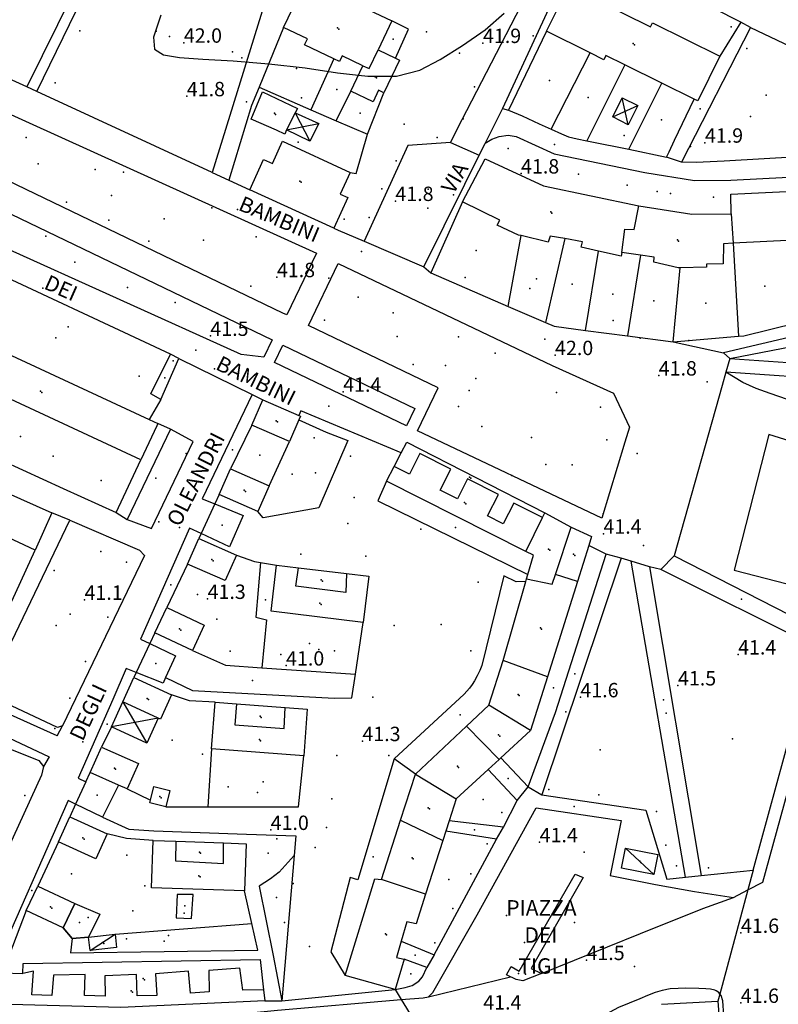
# Model space of a CAD drawing. Extents: x 1677760 to 1679365, y 4849137 to 4850185.
# Drawn here: x 1678668 to 1678826, y 4849323 to 4849528 of the extents above; entities that cross this region are included whole.
import ezdxf

# ---------------------------------------------------------------- set-up
doc = ezdxf.new("R2010")
doc.units = 0
doc.header["$LTSCALE"] = 2
doc.header["$MEASUREMENT"] = 0
for name, color, linetype in [('010101_0101_01_01_aC', 7, 'Continuous'), ('010101_0101_01_01_aCN', 7, 'Continuous'), ('010101_0101_01_01_aL', 7, 'Continuous'), ('010101_0301_01_01CN', 7, 'Continuous'), ('010101_04_01_01CN', 7, 'Continuous'), ('010101_aLN', 7, 'Continuous'), ('010102_01_01_01_01C', 7, 'Continuous'), ('010102_01_07_01_01CN', 7, 'Continuous'), ('010102_02_01_01_01C', 7, 'Continuous'), ('010102_aLN', 7, 'Continuous'), ('020102_01_01_03C', 7, 'Continuous'), ('020102_01_01_03L', 7, 'Continuous'), ('020106_01_02_01C', 7, 'Continuous'), ('020106_01_02_01CN', 7, 'Continuous'), ('020106_01_02_01L', 7, 'Continuous'), ('020202_04C', 7, 'Continuous'), ('020202_04L', 7, 'Continuous'), ('020205_01_aCN', 7, 'Continuous'), ('020206_03C', 7, 'Continuous'), ('020206_03CN', 7, 'Continuous'), ('020209_17_aL', 7, 'Continuous'), ('020209_19_aL', 7, 'Continuous'), ('020209_19_aLN', 7, 'Continuous'), ('020209_21_aL', 7, 'Continuous'), ('020209_31_aL', 7, 'Continuous'), ('020209_31_aLN', 7, 'Continuous'), ('050101_eL', 7, 'Continuous'), ('050102_01S', 7, 'Continuous'), ('050102_01SN', 7, 'Continuous'), ('050102_0301_aS', 7, 'Continuous'), ('050102_0301_aSN', 7, 'Continuous'), ('050102_0302S', 7, 'Continuous'), ('050102_0302SN', 7, 'Continuous'), ('050103_506L', 7, 'Continuous'), ('060401_01CN', 7, 'Continuous'), ('060401_04C', 7, 'Continuous'), ('060401_04CN', 7, 'Continuous'), ('060403_02_S10S', 7, 'Continuous'), ('060403_02_S10SN', 7, 'Continuous'), ('080201_1004', 7, 'Continuous'), ('080201_1014', 7, 'Continuous'), ('080203_020202_914L', 7, 'Continuous'), ('999000LN', 7, 'Continuous')]:
    doc.layers.add(name, color=color, linetype=linetype)
doc.styles.add('Style00', font='Standard', dxfattribs={"height": 0.2})

msp = doc.modelspace()

# ---------------------------------------------------------------- linework, layer by layer
at = {"layer": '010101_0101_01_01_aC', "linetype": 'Continuous'}
msp.add_point((1678682.90104, 4849384.96366), dxfattribs=at)
at = {"layer": '010101_0101_01_01_aCN', "linetype": 'Continuous'}
msp.add_point((1678717.40158, 4849488.03375), dxfattribs=at)
at = {"layer": '010101_0101_01_01_aL', "linetype": 'Continuous', "flags": 128}
for points in [[(1678820.20423, 4849526.65272), (1678818.16416, 4849527.75276)], [(1678671.50911, 4849513.29262), (1678669.41904, 4849514.26265)], [(1678708.0603, 4849496.40202), (1678711.54041, 4849494.79197)], [(1678733.38112, 4849484.77161), (1678734.29115, 4849484.3816), (1678739.70132, 4849482.08152)], [(1678752.18173, 4849476.75133), (1678753.62177, 4849475.50129)], [(1678804.06344, 4849461.06074), (1678814.55379, 4849458.82065)], [(1678701.13892, 4849457.64885), (1678699.36886, 4849458.52388)], [(1678815.88383, 4849457.64061), (1678815.07879, 4849454.80052)], [(1678716.35241, 4849450.13059), (1678718.62049, 4849449.01055)], [(1678709.52011, 4849429.28996), (1678708.60007, 4849427.30991)], [(1678705.74195, 4849421.15072), (1678705.23993, 4849420.06969)], [(1678793.2499, 4849415.97038), (1678790.1228, 4849416.84941)], [(1678804.30428, 4849416.49237), (1678801.54318, 4849413.63929)], [(1678799.1531, 4849414.18631), (1678795.34997, 4849415.38036)], [(1678696.12955, 4849400.43911), (1678695.0755, 4849398.20004)], [(1678692.22438, 4849392.14086), (1678691.72936, 4849391.08883)], [(1678771.59199, 4849365.48788), (1678773.92207, 4849368.31796)], [(1678773.92207, 4849368.31796), (1678776.74216, 4849366.6579)], [(1678679.60486, 4849364.74105), (1678678.36881, 4849362.08797)], [(1678767.28181, 4849357.42764), (1678768.73187, 4849359.90771)], [(1678820.7936, 4849350.94732), (1678819.68055, 4849346.8392)], [(1678806.66312, 4849349.49731), (1678809.91323, 4849349.82731)], [(1678819.68155, 4849346.8392), (1678813.82527, 4849325.13055)], [(1678669.31843, 4849342.54739), (1678664.36822, 4849329.54701)], [(1678746.16098, 4849326.06672), (1678747.44202, 4849323.97866)], [(1678747.44202, 4849323.97866), (1678756.57327, 4849309.08318)], [(1678813.82527, 4849325.13055), (1678813.42325, 4849323.6265)]]:
    msp.add_lwpolyline(points, dxfattribs=at)
at = {"layer": '010101_0301_01_01CN', "linetype": 'Continuous'}
for p in [(1678753.03281, 4849492.89582), (1678783.5613, 4849340.06907)]:
    msp.add_point(p, dxfattribs=at)
at = {"layer": '010101_04_01_01CN', "linetype": 'Continuous'}
for p in [(1678710.1211, 4849422.88777), (1678696.32253, 4849394.05691), (1678684.06202, 4849366.6211)]:
    msp.add_point(p, dxfattribs=at)
at = {"layer": '010101_aLN', "linetype": 'Continuous', "flags": 128}
for points in [[(1678738.9016, 4849567.18413), (1678780.51295, 4849546.93342), (1678759.02706, 4849505.34219), (1678757.68001, 4849502.62911), (1678748.85071, 4849502.04611), (1678739.70132, 4849482.08152)], [(1678671.50911, 4849513.29262), (1678690.5999, 4849552.51378)], [(1678818.16416, 4849527.75276), (1678784.73308, 4849544.73335), (1678768.5724, 4849509.71231)], [(1678820.20423, 4849526.65272), (1678844.91802, 4849514.88931), (1678844.38098, 4849508.68412), (1678841.8019, 4849508.88513), (1678840.62884, 4849505.60503), (1678832.26556, 4849505.22804), (1678831.44551, 4849500.7639), (1678830.19447, 4849499.64487), (1678814.72494, 4849498.75487), (1678808.87074, 4849498.45588), (1678805.84363, 4849498.56189), (1678802.71353, 4849499.62193)], [(1678708.0603, 4849496.40202), (1678671.50911, 4849513.29262)], [(1678764.92225, 4849502.51209), (1678766.3123, 4849503.33212), (1678767.86236, 4849503.90213), (1678769.70242, 4849504.14213), (1678771.36248, 4849503.93212), (1678779.28274, 4849500.28199), (1678798.22337, 4849496.36183), (1678808.52371, 4849494.71176), (1678816.13397, 4849494.78175), (1678844.17493, 4849496.22173), (1678847.77508, 4849503.95196)], [(1678752.18173, 4849476.75133), (1678764.92225, 4849502.51209)], [(1678739.70132, 4849482.08152), (1678752.18173, 4849476.75133)], [(1678701.13892, 4849457.64885), (1678716.35241, 4849450.13059)], [(1678815.07879, 4849454.80052), (1678814.27475, 4849451.96444), (1678804.30428, 4849416.49237)], [(1678708.60007, 4849427.30891), (1678714.50026, 4849424.87982), (1678711.66014, 4849418.36963), (1678705.74195, 4849421.15072)], [(1678695.0755, 4849398.20004), (1678700.41968, 4849395.62895), (1678698.35959, 4849391.10882)], [(1678698.35959, 4849391.10882), (1678697.81957, 4849389.91878), (1678692.22438, 4849392.14086)], [(1678698.35959, 4849391.10882), (1678703.97977, 4849388.43873), (1678733.44077, 4849386.78861), (1678737.16089, 4849386.86861), (1678737.90094, 4849391.82876)], [(1678688.51918, 4849368.70815), (1678685.17904, 4849362.01796)], [(1678685.17904, 4849362.01796), (1678690.67922, 4849359.53787), (1678695.91939, 4849359.15785), (1678715.23005, 4849358.47778), (1678725.47039, 4849358.10775), (1678722.55017, 4849323.7167)], [(1678722.55017, 4849323.7167), (1678746.16098, 4849326.06672)]]:
    msp.add_lwpolyline(points, dxfattribs=at)
at = {"layer": '010102_01_01_01_01C', "linetype": 'Continuous'}
msp.add_point((1678762.73166, 4849359.37171), dxfattribs=at)
at = {"layer": '010102_01_07_01_01CN', "linetype": 'Continuous'}
for p in [(1678809.70981, 4849509.66622), (1678818.32773, 4849407.42106), (1678783.62249, 4849391.87566), (1678802.65811, 4849383.70837), (1678719.73119, 4849354.51565)]:
    msp.add_point(p, dxfattribs=at)
at = {"layer": '010102_02_01_01_01C', "linetype": 'Continuous'}
for p in [(1678698.20481, 4849453.57173), (1678712.31023, 4849438.59824), (1678699.4307, 4849410.41941), (1678686.17714, 4849381.40355), (1678783.47738, 4849364.20681), (1678670.49149, 4849346.70052)]:
    msp.add_point(p, dxfattribs=at)
at = {"layer": '010102_aLN', "linetype": 'Continuous', "flags": 128}
for points in [[(1678699.35081, 4849442.8584), (1678696.71972, 4849444.04044)], [(1678678.37803, 4849423.89387), (1678674.66891, 4849425.42992)], [(1678688.02936, 4849425.5199), (1678690.35444, 4849424.07885)], [(1678675.72878, 4849378.93849), (1678676.85382, 4849381.02456)], [(1678674.11871, 4849374.57836), (1678672.91366, 4849372.58431)], [(1678725.12537, 4849354.04763), (1678722.00125, 4849350.55153), (1678720.19418, 4849349.15149), (1678717.8301, 4849347.61044), (1678720.73714, 4849333.193), (1678722.55017, 4849323.7167)]]:
    msp.add_lwpolyline(points, dxfattribs=at)
at = {"layer": '020102_01_01_03C', "linetype": 'Continuous'}
for p in [(1678734.19629, 4849526.55389), (1678795.77838, 4849523.27467), (1678742.01652, 4849516.36457), (1678721.01078, 4849508.72838), (1678726.34591, 4849494.60993), (1678778.59267, 4849488.19763), (1678804.98855, 4849482.36439), (1678672.30392, 4849450.7947), (1678721.39556, 4849444.66041), (1678761.67189, 4849432.89796), (1678714.72029, 4849430.17298), (1678760.64684, 4849427.5818), (1678778.1324, 4849417.89447), (1678783.33757, 4849416.81743), (1678708.00001, 4849415.69555), (1678730.75576, 4849411.47737), (1678730.49074, 4849406.62323), (1678776.42728, 4849401.46697), (1678701.26972, 4849401.23312), (1678771.78707, 4849387.59755), (1678694.51944, 4849386.77169), (1678718.04523, 4849383.04953), (1678767.7119, 4849379.1693), (1678717.89521, 4849378.17338), (1678687.68416, 4849372.23926), (1678759.13159, 4849372.62612), (1678697.14446, 4849366.28406), (1678753.08635, 4849363.96687), (1678681.10388, 4849357.70483), (1678705.4047, 4849354.72769), (1678749.7112, 4849353.54256), (1678705.29468, 4849349.79754), (1678674.3636, 4849343.29241), (1678744.14095, 4849337.69708), (1678693.69421, 4849328.34191), (1678691.19911, 4849325.77683)]:
    msp.add_point(p, dxfattribs=at)
at = {"layer": '020102_01_01_03L', "linetype": 'Continuous', "flags": 128}
for points in [[(1678722.91091, 4849526.65292), (1678727.61111, 4849536.50321), (1678745.48168, 4849527.99291)], [(1678777.70277, 4849525.82278), (1678782.35297, 4849535.20306), (1678799.36352, 4849526.79277), (1678799.76353, 4849527.59279), (1678813.85399, 4849520.62255), (1678809.2538, 4849511.32227), (1678808.48077, 4849511.70028)], [(1678733.41024, 4849520.1117), (1678727.30105, 4849523.0228), (1678727.90107, 4849524.28284), (1678722.91091, 4849526.65292)], [(1678745.48168, 4849527.99291), (1678742.62156, 4849521.97274)], [(1678786.81307, 4849521.32262), (1678777.70277, 4849525.82278)], [(1678739.45144, 4849518.66264), (1678735.14131, 4849520.71271), (1678734.59128, 4849519.55268), (1678733.41024, 4849520.1117)], [(1678739.45144, 4849518.66264), (1678740.75149, 4849518.04262), (1678742.62156, 4849521.97274)], [(1678742.62156, 4849521.97274), (1678746.24868, 4849520.24868)], [(1678794.0233, 4849518.85253), (1678790.09318, 4849520.7926), (1678789.66316, 4849519.91257), (1678786.81307, 4849521.32262)], [(1678736.92134, 4849513.35248), (1678739.45144, 4849518.66264)], [(1678746.24868, 4849520.24868), (1678747.11171, 4849519.84266), (1678743.85157, 4849513.00246)], [(1678801.74155, 4849515.0324), (1678794.0233, 4849518.85253)], [(1678808.47977, 4849511.70028), (1678801.74155, 4849515.0324)], [(1678723.57086, 4849505.26226), (1678723.17084, 4849504.38224), (1678721.45078, 4849505.24227), (1678716.20061, 4849507.50235), (1678718.57071, 4849513.20252), (1678725.82095, 4849509.70239), (1678725.35093, 4849508.83237)], [(1678743.85157, 4849513.00246), (1678742.73154, 4849513.53248), (1678741.59149, 4849511.13241), (1678736.92134, 4849513.35248)], [(1678725.35093, 4849508.83237), (1678723.57086, 4849505.26226)], [(1678715.87055, 4849492.7919), (1678718.77067, 4849499.11209), (1678720.60073, 4849498.28206), (1678722.71082, 4849502.89219), (1678736.82128, 4849496.42196)], [(1678816.20395, 4849487.78153), (1678816.09396, 4849491.85166), (1678846.465, 4849493.33164), (1678849.37513, 4849503.50195)], [(1678760.22205, 4849490.25173), (1678764.92224, 4849499.21199), (1678777.07264, 4849493.59179), (1678796.9633, 4849489.47163)], [(1678736.82128, 4849496.42196), (1678734.74119, 4849491.89183), (1678736.30124, 4849491.1718), (1678733.38112, 4849484.77161)], [(1678733.38112, 4849484.77161), (1678715.87055, 4849492.7919)], [(1678772.42044, 4849483.23249), (1678771.88242, 4849483.36149), (1678767.41228, 4849485.41156), (1678767.9923, 4849486.46159), (1678760.22205, 4849490.25173)], [(1678793.38314, 4849479.71133), (1678794.01318, 4849484.58148), (1678795.98325, 4849484.52148), (1678796.9633, 4849489.47163)], [(1678796.9633, 4849489.47163), (1678808.00367, 4849487.70155), (1678816.20395, 4849487.78153)], [(1678816.20395, 4849487.78153), (1678816.59394, 4849481.65134)], [(1678781.52075, 4849482.60345), (1678778.46265, 4849483.14147), (1678778.08263, 4849481.90143), (1678772.42044, 4849483.23249)], [(1678788.53098, 4849480.00235), (1678784.91286, 4849480.82139), (1678785.19287, 4849481.96142), (1678781.52075, 4849482.60345)], [(1678816.59394, 4849481.65134), (1678814.61387, 4849481.55135), (1678814.52385, 4849477.38122), (1678811.02373, 4849477.31122), (1678811.03373, 4849476.6512), (1678805.57954, 4849476.52121)], [(1678816.61994, 4849481.65134), (1678816.59394, 4849481.65134)], [(1678829.22937, 4849482.29634), (1678816.61994, 4849481.65134)], [(1678793.38314, 4849479.71133), (1678793.28313, 4849478.93131), (1678788.53098, 4849480.00235)], [(1678797.26027, 4849479.14231), (1678793.38314, 4849479.71133)], [(1678805.57954, 4849476.52121), (1678805.13353, 4849476.51121), (1678800.04336, 4849477.68126), (1678800.15337, 4849478.72129), (1678797.26027, 4849479.14231)], [(1678651.39826, 4849465.10118), (1678694.90966, 4849444.88047)], [(1678693.20958, 4849436.48022), (1678647.88811, 4849457.56096)], [(1678716.32039, 4849443.72039), (1678718.62049, 4849449.01055)], [(1678718.62049, 4849449.01055), (1678726.10073, 4849445.76043)], [(1678694.90966, 4849444.88047), (1678696.71972, 4849444.04044), (1678696.50971, 4849443.59043)], [(1678726.12673, 4849444.81141), (1678724.17064, 4849440.31027)], [(1678726.10073, 4849445.76043), (1678726.47074, 4849445.60043), (1678726.12673, 4849444.81141)], [(1678696.50971, 4849443.59043), (1678693.20958, 4849436.48022)], [(1678724.17064, 4849440.31027), (1678716.32039, 4849443.72039)], [(1678640.71781, 4849440.57046), (1678674.66891, 4849425.42992)], [(1678747.42143, 4849437.93015), (1678748.59147, 4849440.20022), (1678777.3724, 4849425.4297)], [(1678745.97137, 4849435.11007), (1678747.42143, 4849437.93015)], [(1678776.89238, 4849424.44967), (1678770.88219, 4849427.48978), (1678768.7021, 4849423.16965), (1678765.43199, 4849424.82971), (1678767.67208, 4849429.27984), (1678761.25188, 4849432.51995), (1678759.15179, 4849428.34983), (1678755.55167, 4849430.16989), (1678757.76176, 4849434.54002), (1678751.30156, 4849437.80014), (1678749.13147, 4849433.51001), (1678745.97137, 4849435.11007)], [(1678709.52011, 4849429.28996), (1678711.8502, 4849434.61012)], [(1678711.8502, 4849434.61012), (1678719.92047, 4849431.05)], [(1678744.4013, 4849432.04998), (1678745.97137, 4849435.11007)], [(1678671.14876, 4849417.68969), (1678640.31776, 4849432.1302)], [(1678719.92047, 4849431.05), (1678717.59037, 4849425.73984)], [(1678773.39223, 4849417.40946), (1678744.4013, 4849432.04998)], [(1678717.59037, 4849425.73984), (1678709.52011, 4849429.28996)], [(1678674.66891, 4849425.42992), (1678671.14876, 4849417.68969)], [(1678773.39223, 4849417.40946), (1678776.89238, 4849424.44967)], [(1678776.89238, 4849424.44967), (1678777.3724, 4849425.4297)], [(1678777.3724, 4849425.4297), (1678782.87258, 4849422.4496)], [(1678779.57243, 4849412.5993), (1678782.87258, 4849422.4496)], [(1678782.87258, 4849422.4496), (1678787.10271, 4849420.48953), (1678786.52269, 4849418.62947)], [(1678702.90983, 4849414.74953), (1678705.23993, 4849420.06969)], [(1678705.23993, 4849420.06969), (1678713.09018, 4849416.63957)], [(1678786.52269, 4849418.62947), (1678784.16258, 4849411.13925)], [(1678713.09018, 4849416.63957), (1678710.77008, 4849411.31941), (1678702.90983, 4849414.74953)], [(1678773.81323, 4849412.56932), (1678774.97229, 4849416.60944), (1678773.39223, 4849417.40946)], [(1678739.51103, 4849402.60908), (1678720.32039, 4849404.9192), (1678721.48046, 4849414.54949)], [(1678721.48046, 4849414.54949), (1678726.06061, 4849413.99946)], [(1678736.06095, 4849412.7994), (1678735.88093, 4849408.86928), (1678725.45058, 4849410.18935), (1678726.06061, 4849413.99946)], [(1678726.06061, 4849413.99946), (1678736.06095, 4849412.7994)], [(1678736.06095, 4849412.7994), (1678740.6611, 4849412.24938), (1678739.51103, 4849402.60908)], [(1678773.40221, 4849411.11927), (1678773.57222, 4849411.71929)], [(1678773.57222, 4849411.71929), (1678778.9124, 4849410.60924), (1678779.57243, 4849412.5993)], [(1678773.57222, 4849411.71929), (1678773.81323, 4849412.56932)], [(1678784.16258, 4849411.13925), (1678779.57243, 4849412.5993)], [(1678768.69199, 4849394.66878), (1678773.40221, 4849411.11927)], [(1678784.16258, 4849411.13925), (1678777.91229, 4849391.25865)], [(1678696.12955, 4849400.43911), (1678698.59965, 4849405.69927)], [(1678698.59965, 4849405.69927), (1678706.4099, 4849402.02914), (1678703.9298, 4849396.76898)], [(1678703.9298, 4849396.76898), (1678696.12955, 4849400.43911)], [(1678765.66186, 4849385.3785), (1678768.69199, 4849394.66878)], [(1678777.91229, 4849391.25865), (1678768.69199, 4849394.66878)], [(1678777.91229, 4849391.25865), (1678774.40213, 4849380.08832)], [(1678689.43927, 4849386.01868), (1678691.72936, 4849391.08883)], [(1678691.72936, 4849391.08883), (1678699.59962, 4849387.52871)], [(1678699.59962, 4849387.52871), (1678697.29952, 4849382.45856), (1678696.80951, 4849382.67856)], [(1678696.80951, 4849382.67856), (1678689.43927, 4849386.01868)], [(1678727.13051, 4849374.79826), (1678707.92986, 4849376.23834), (1678708.65992, 4849385.95864)], [(1678708.65992, 4849385.95864), (1678713.11007, 4849385.62862)], [(1678713.11007, 4849385.62862), (1678712.80005, 4849381.22849), (1678723.05039, 4849380.47844), (1678723.29041, 4849384.85857)], [(1678713.11007, 4849385.62862), (1678723.29041, 4849384.85857)], [(1678761.02168, 4849381.00838), (1678765.66186, 4849385.3785)], [(1678774.40213, 4849380.08832), (1678765.66186, 4849385.3785)], [(1678723.29041, 4849384.85857), (1678727.86057, 4849384.51855), (1678727.13051, 4849374.79826)], [(1678750.41129, 4849370.98809), (1678761.02168, 4849381.00838)], [(1678761.02168, 4849381.00838), (1678767.85189, 4849374.05815)], [(1678774.40213, 4849380.08832), (1678768.1819, 4849374.35816)], [(1678682.65899, 4849371.29825), (1678684.99908, 4849376.5884)], [(1678684.99908, 4849376.5884), (1678692.70933, 4849373.17828), (1678690.36924, 4849367.88812)], [(1678767.85189, 4849374.05815), (1678765.5618, 4849371.95809)], [(1678768.1819, 4849374.35816), (1678767.85189, 4849374.05815)], [(1678688.51918, 4849368.70815), (1678682.65899, 4849371.29825)], [(1678747.29115, 4849361.3578), (1678750.41129, 4849370.98809)], [(1678750.41129, 4849370.98809), (1678758.88155, 4849365.79791)], [(1678765.5618, 4849371.95809), (1678758.88155, 4849365.79791)], [(1678690.36924, 4849367.88812), (1678688.51918, 4849368.70815)], [(1678695.19939, 4849365.57804), (1678695.89943, 4849368.37813), (1678699.22954, 4849367.5481), (1678698.3995, 4849364.18799)], [(1678698.3995, 4849364.18799), (1678695.05938, 4849365.01803), (1678695.19939, 4849365.57804)], [(1678758.88155, 4849365.79791), (1678757.41549, 4849361.22178)], [(1678676.00871, 4849356.84782), (1678678.36881, 4849362.08797)], [(1678678.36881, 4849362.08797), (1678686.19906, 4849358.56785)], [(1678743.31097, 4849349.03743), (1678747.29115, 4849361.3578)], [(1678747.29115, 4849361.3578), (1678756.11143, 4849357.13765)], [(1678757.41549, 4849361.22178), (1678756.73146, 4849359.07771)], [(1678686.19906, 4849358.56785), (1678683.83896, 4849353.31769), (1678676.00871, 4849356.84782)], [(1678756.73146, 4849359.07771), (1678756.11143, 4849357.13765)], [(1678714.80999, 4849346.61742), (1678695.42933, 4849347.30748), (1678695.77938, 4849357.16778)], [(1678695.77938, 4849357.16778), (1678700.45954, 4849356.99777)], [(1678700.45954, 4849356.99777), (1678700.39952, 4849352.90764), (1678710.38986, 4849352.35761), (1678710.40988, 4849356.64774)], [(1678700.45954, 4849356.99777), (1678710.40988, 4849356.64774)], [(1678710.40988, 4849356.64774), (1678715.16004, 4849356.47772), (1678714.80999, 4849346.61742)], [(1678756.11143, 4849357.13765), (1678752.53127, 4849345.93732)], [(1678735.75064, 4849328.99684), (1678741.97092, 4849349.14744), (1678743.31097, 4849349.03743)], [(1678752.53127, 4849345.93732), (1678743.31097, 4849349.03743)], [(1678669.31843, 4849342.54739), (1678671.72853, 4849347.65755)], [(1678671.72853, 4849347.65755), (1678679.40878, 4849344.03742), (1678676.99868, 4849338.92727)], [(1678752.53127, 4849345.93732), (1678750.55118, 4849339.75713), (1678748.64111, 4849340.15715), (1678747.46106, 4849336.18703)], [(1678676.99868, 4849338.92727), (1678669.31843, 4849342.54739)], [(1678747.46106, 4849336.18703), (1678746.44101, 4849332.74693), (1678748.08107, 4849332.37691)], [(1678668.63836, 4849329.41699), (1678668.66837, 4849331.52706), (1678718.03005, 4849332.30697), (1678718.75005, 4849326.04678)], [(1678748.08107, 4849332.37691), (1678746.16098, 4849326.06672)], [(1678664.36822, 4849329.54701), (1678668.63836, 4849329.41699)], [(1678718.75005, 4849326.04678), (1678714.4399, 4849325.96679), (1678713.8199, 4849330.49693), (1678707.35968, 4849330.07693), (1678707.43966, 4849325.57679), (1678703.50953, 4849325.33679), (1678703.08953, 4849329.93693), (1678696.2593, 4849329.31693), (1678696.50929, 4849324.81679), (1678692.43915, 4849324.7368), (1678692.29916, 4849329.17693), (1678685.65894, 4849328.95694), (1678685.73892, 4849324.71681), (1678681.46878, 4849324.80682), (1678681.5588, 4849329.18696), (1678674.98858, 4849329.09697), (1678674.65855, 4849324.85684), (1678670.48841, 4849324.94685), (1678670.79844, 4849329.897), (1678668.63836, 4849329.41699)], [(1678746.16098, 4849326.06672), (1678735.75064, 4849328.99684)], [(1678718.75005, 4849326.04678), (1678719.02005, 4849323.74671)], [(1678719.02005, 4849323.74671), (1678688.98903, 4849322.30673), (1678663.37816, 4849322.99681)], [(1678801.63285, 4849322.99651), (1678813.42325, 4849323.6265)], [(1678813.42325, 4849323.6265), (1678814.06324, 4849314.48622)]]:
    msp.add_lwpolyline(points, dxfattribs=at)
at = {"layer": '020106_01_02_01C', "linetype": 'Continuous'}
for p in [(1678797.12281, 4849352.81743), (1678685.22395, 4849335.90916)]:
    msp.add_point(p, dxfattribs=at)
at = {"layer": '020106_01_02_01CN', "linetype": 'Continuous', "flags": 128}
for points in [[(1678679.40878, 4849344.03742), (1678684.64395, 4849341.75534), (1678682.29885, 4849336.96719), (1678678.87873, 4849336.70719), (1678676.99868, 4849338.92727), (1678679.40878, 4849344.03742)], [(1678700.78851, 4849345.89643), (1678700.52648, 4849341.01628), (1678703.73259, 4849340.88827), (1678704.06362, 4849345.90742), (1678700.78851, 4849345.89643)]]:
    msp.add_lwpolyline(points, dxfattribs=at)
at = {"layer": '020106_01_02_01L', "linetype": 'Continuous', "flags": 128}
for points in [[(1678800.0929, 4849350.06734), (1678793.33267, 4849351.4074), (1678794.15272, 4849355.56752), (1678800.91294, 4849354.22747), (1678800.0929, 4849350.06734)], [(1678687.83904, 4849337.5872), (1678688.14904, 4849334.85712), (1678682.60885, 4849334.22711), (1678682.29885, 4849336.96719)], [(1678682.29885, 4849336.96719), (1678687.83904, 4849337.5872)]]:
    msp.add_lwpolyline(points, dxfattribs=at)
at = {"layer": '020202_04C', "linetype": 'Continuous'}
for p in [(1678794.11327, 4849509.17124), (1678726.92097, 4849505.87628), (1678691.94434, 4849381.74355)]:
    msp.add_point(p, dxfattribs=at)
at = {"layer": '020202_04L', "linetype": 'Continuous', "flags": 128}
for points in [[(1678794.75328, 4849506.36215), (1678791.49318, 4849507.9722), (1678793.47326, 4849511.98232), (1678796.73337, 4849510.36227), (1678794.75328, 4849506.36215)], [(1678725.35093, 4849508.83237), (1678730.27109, 4849506.61229), (1678728.37101, 4849502.92218), (1678723.57086, 4849505.26226)], [(1678687.07917, 4849380.80853), (1678689.43927, 4849386.01868)], [(1678696.80951, 4849382.67856), (1678694.44941, 4849377.46841), (1678687.07917, 4849380.80853)]]:
    msp.add_lwpolyline(points, dxfattribs=at)
at = {"layer": '020205_01_aCN', "linetype": 'Continuous', "flags": 128}
msp.add_lwpolyline([(1678785.3694, 4849349.42135), (1678774.49196, 4849330.4268), (1678776.65603, 4849329.38876), (1678772.75889, 4849327.91172), (1678771.36384, 4849328.18573), (1678769.33878, 4849329.15377), (1678770.37882, 4849330.89982), (1678771.98487, 4849329.92979), (1678783.69434, 4849350.11238), (1678785.3694, 4849349.42135)], dxfattribs=at)
at = {"layer": '020205_01_aCN', "linetype": 'Continuous'}
msp.add_point((1678773.31191, 4849329.30776), dxfattribs=at)
at = {"layer": '020206_03C', "linetype": 'Continuous'}
for p in [(1678745.77168, 4849524.1628), (1678725.62097, 4849518.07765), (1678778.30776, 4849515.56447), (1678734.02624, 4849513.6675), (1678786.36702, 4849512.02434), (1678738.86039, 4849508.72934), (1678801.66552, 4849507.35916), (1678793.91025, 4849504.10308), (1678725.97593, 4849502.74218), (1678800.77844, 4849492.40671), (1678763.02111, 4849480.15041), (1678775.63452, 4849474.2032), (1678783.02076, 4849473.09715), (1678823.21013, 4849472.70406), (1678791.56005, 4849471.01907), (1678800.08033, 4849469.63101), (1678810.9097, 4849469.15297), (1678675.47906, 4849461.89404), (1678668.12974, 4849441.38342), (1678718.01042, 4849437.4392), (1678724.69064, 4849433.49606), (1678758.75675, 4849422.38265), (1678708.99999, 4849403.29317), (1678728.31563, 4849398.21897), (1678759.69165, 4849383.31745), (1678706.06479, 4849375.13931), (1678769.74194, 4849370.09502), (1678741.59092, 4849353.74058), (1678694.03429, 4849347.6815), (1678698.04438, 4849336.19014), (1678750.35615, 4849333.25693)]:
    msp.add_point(p, dxfattribs=at)
at = {"layer": '020206_03CN', "linetype": 'Continuous'}
msp.add_point((1678735.5562, 4849486.69167), dxfattribs=at)
at = {"layer": '020209_17_aL', "linetype": 'Continuous', "flags": 128}
for points in [[(1678778.71073, 4849505.42215), (1678786.81307, 4849521.32262)], [(1678733.41024, 4849520.1117), (1678728.60104, 4849509.49138)], [(1678794.0233, 4849518.85253), (1678786.07998, 4849503.02906)], [(1678794.85127, 4849501.23299), (1678801.74155, 4849515.0324)], [(1678717.83069, 4849514.18255), (1678728.60104, 4849509.49138)], [(1678733.86921, 4849507.1973), (1678736.92134, 4849513.35248)], [(1678728.60104, 4849509.49138), (1678733.86921, 4849507.1973)], [(1678772.61254, 4849508.17225), (1678776.19265, 4849506.56219)], [(1678733.86921, 4849507.1973), (1678740.41143, 4849504.3522)], [(1678736.82128, 4849496.42196), (1678738.06132, 4849496.20196), (1678740.41143, 4849504.3522)], [(1678780.8428, 4849504.46212), (1678782.31285, 4849503.8021), (1678784.06291, 4849503.44208)], [(1678788.87307, 4849502.46204), (1678792.7732, 4849501.66201)], [(1678803.23355, 4849500.70196), (1678804.3836, 4849503.11203)], [(1678769.7493, 4849468.48904), (1678772.42044, 4849483.23249)], [(1678781.52075, 4849482.60345), (1678777.51055, 4849465.11492)], [(1678816.61994, 4849481.65134), (1678817.71991, 4849462.25275)], [(1678785.85983, 4849463.47585), (1678788.53098, 4849480.00235)], [(1678797.26027, 4849479.14331), (1678794.58012, 4849462.3188)], [(1678804.10044, 4849461.06374), (1678805.57954, 4849476.52121)], [(1678697.36976, 4849449.0506), (1678694.90966, 4849444.88047)], [(1678747.42143, 4849437.93015), (1678726.52075, 4849446.74046), (1678726.10073, 4849445.76043)], [(1678643.0499, 4849446.09062), (1678677.04201, 4849430.54507)], [(1678726.12673, 4849444.81141), (1678731.79091, 4849442.29032), (1678736.32406, 4849440.55325), (1678730.2808, 4849426.48984), (1678718.7004, 4849424.4098), (1678717.59037, 4849425.73984)], [(1678688.02936, 4849425.5199), (1678693.20958, 4849436.48022)], [(1678677.04201, 4849430.54507), (1678688.02936, 4849425.5199)], [(1678713.09018, 4849416.63957), (1678716.88031, 4849415.26952), (1678718.15035, 4849415.07151)], [(1678718.15035, 4849415.07151), (1678717.12027, 4849403.67916), (1678719.40035, 4849403.10914), (1678718.37028, 4849393.15784)], [(1678718.15035, 4849415.07151), (1678721.48046, 4849414.54949)], [(1678750.41129, 4849370.98809), (1678745.98115, 4849374.1882)], [(1678687.83904, 4849337.5872), (1678716.34102, 4849339.81021)], [(1678676.99868, 4849338.92727), (1678678.87873, 4849336.70719)], [(1678678.87873, 4849336.70719), (1678678.50871, 4849333.6971)], [(1678678.87873, 4849336.70719), (1678682.29885, 4849336.96719)], [(1678754.27128, 4849333.30693), (1678752.79122, 4849330.66685)]]:
    msp.add_lwpolyline(points, dxfattribs=at)
at = {"layer": '020209_19_aL', "linetype": 'Continuous', "flags": 128}
for points in [[(1678669.41904, 4849514.26265), (1678652.42849, 4849521.96292)], [(1678815.88383, 4849457.64061), (1678840.04464, 4849455.92051)], [(1678839.33461, 4849453.11442), (1678815.07879, 4849454.80052)], [(1678790.1228, 4849416.84941), (1678786.52269, 4849418.62947)], [(1678773.92207, 4849368.31796), (1678779.57232, 4849383.85842), (1678790.1228, 4849416.84941)], [(1678820.7936, 4849350.94732), (1678833.52421, 4849397.68873)], [(1678768.1819, 4849374.35816), (1678773.92207, 4849368.31796)], [(1678771.59199, 4849365.48788), (1678765.5618, 4849371.95809)], [(1678776.74216, 4849366.6579), (1678794.15075, 4849364.09179), (1678798.43289, 4849363.45776), (1678802.78299, 4849349.09731), (1678806.66312, 4849349.49731)], [(1678768.73187, 4849359.90771), (1678771.59199, 4849365.48788)], [(1678754.27128, 4849333.30693), (1678767.28181, 4849357.42764)], [(1678809.91323, 4849349.82731), (1678820.7936, 4849350.94732)], [(1678747.46106, 4849336.18703), (1678754.27128, 4849333.30693)], [(1678752.79122, 4849330.66685), (1678748.08107, 4849332.37691)], [(1678746.16098, 4849326.06672), (1678748.26105, 4849326.51673), (1678749.7511, 4849326.92674), (1678751.13115, 4849327.78676), (1678751.84118, 4849328.74679), (1678752.79122, 4849330.66685)]]:
    msp.add_lwpolyline(points, dxfattribs=at)
at = {"layer": '020209_19_aLN', "linetype": 'Continuous', "flags": 128}
for points in [[(1678678.37803, 4849423.89387), (1678692.8975, 4849417.67164), (1678693.94653, 4849416.55961), (1678676.85382, 4849381.02456), (1678675.80979, 4849380.67255), (1678661.42832, 4849387.45379), (1678661.28532, 4849388.42882), (1678678.37803, 4849423.89387)], [(1678645.20661, 4849342.86746), (1678660.07823, 4849375.67643), (1678661.39728, 4849377.21447), (1678663.06934, 4849377.35947), (1678671.93363, 4849373.83535), (1678672.91366, 4849372.58431), (1678672.50164, 4849370.77125), (1678653.26984, 4849328.81701), (1678651.60877, 4849325.53491), (1678650.07871, 4849324.62389), (1678646.6646, 4849324.33389), (1678644.92154, 4849324.32789), (1678644.42953, 4849325.64993), (1678644.24357, 4849339.31035), (1678645.20661, 4849342.86746)], [(1678707.92986, 4849376.23834), (1678707.13279, 4849364.17197)]]:
    msp.add_lwpolyline(points, dxfattribs=at)
at = {"layer": '020209_21_aL', "linetype": 'Continuous', "flags": 128}
for points in [[(1678722.91091, 4849526.65292), (1678717.83069, 4849514.18255)], [(1678746.24968, 4849520.24868), (1678748.9218, 4849526.30286), (1678745.48168, 4849527.99291)], [(1678777.70277, 4849525.82278), (1678769.80245, 4849509.37229)], [(1678717.83069, 4849514.18255), (1678716.27063, 4849510.33243), (1678711.54041, 4849494.79197)], [(1678740.41143, 4849504.3522), (1678743.85157, 4849513.00246)], [(1678804.3836, 4849503.11203), (1678808.47977, 4849511.70028)], [(1678769.80245, 4849509.37229), (1678772.61254, 4849508.17225)], [(1678776.19265, 4849506.56219), (1678778.71073, 4849505.42215)], [(1678778.71073, 4849505.42215), (1678780.8428, 4849504.46212)], [(1678784.06291, 4849503.44208), (1678786.07998, 4849503.02906)], [(1678786.07998, 4849503.02906), (1678788.87307, 4849502.46204)], [(1678792.7732, 4849501.66201), (1678794.85127, 4849501.23299)], [(1678794.85127, 4849501.23299), (1678802.71353, 4849499.62193)], [(1678802.71353, 4849499.62193), (1678803.23355, 4849500.70196)], [(1678711.54041, 4849494.79197), (1678715.87055, 4849492.7919)], [(1678760.22205, 4849490.25173), (1678753.62177, 4849475.50129)], [(1678699.36886, 4849458.52388), (1678657.70852, 4849477.97157)], [(1678753.62177, 4849475.50129), (1678769.7493, 4849468.48904)], [(1678769.7493, 4849468.48904), (1678777.51055, 4849465.11492)], [(1678777.51055, 4849465.11492), (1678779.2726, 4849464.35089), (1678785.85983, 4849463.47585)], [(1678817.71991, 4849462.25275), (1678818.84394, 4849462.35075), (1678829.80033, 4849465.03481)], [(1678785.85983, 4849463.47585), (1678794.58012, 4849462.3188)], [(1678794.58012, 4849462.3188), (1678804.06344, 4849461.06074)], [(1678804.06344, 4849461.06074), (1678804.10044, 4849461.06374)], [(1678804.10044, 4849461.06374), (1678817.71991, 4849462.25275)], [(1678697.36976, 4849449.0506), (1678695.2597, 4849450.27064), (1678699.36886, 4849458.52388)], [(1678716.32039, 4849443.72039), (1678711.8502, 4849434.61012)], [(1678844.66072, 4849435.33286), (1678824.04405, 4849441.7701), (1678816.7837, 4849413.47925), (1678838.91443, 4849407.78903)], [(1678719.92047, 4849431.05), (1678724.17064, 4849440.31027)], [(1678744.4013, 4849432.04998), (1678742.54122, 4849427.92985), (1678773.81323, 4849412.56932)], [(1678666.31856, 4849407.05938), (1678671.14876, 4849417.68969)], [(1678702.90983, 4849414.74953), (1678698.59965, 4849405.69927)], [(1678773.40221, 4849411.11927), (1678771.40214, 4849411.03927), (1678768.84206, 4849412.28932), (1678764.21184, 4849393.61875), (1678763.79182, 4849392.60872), (1678763.2518, 4849391.46869), (1678762.70177, 4849390.42866), (1678762.25176, 4849389.64864), (1678761.63173, 4849388.86861), (1678760.55169, 4849387.67858), (1678745.98115, 4849374.1882)], [(1678737.90094, 4849391.82876), (1678739.51103, 4849402.60908)], [(1678703.9298, 4849396.76898), (1678710.84002, 4849393.66887), (1678718.37028, 4849393.15784)], [(1678718.37028, 4849393.15784), (1678737.90094, 4849391.82876)], [(1678708.65992, 4849385.95864), (1678703.32974, 4849386.25866), (1678699.59962, 4849387.52871)], [(1678687.07917, 4849380.80853), (1678684.99908, 4849376.5884)], [(1678698.3995, 4849364.18799), (1678726.07043, 4849364.13793), (1678727.13051, 4849374.79826)], [(1678745.98115, 4849374.1882), (1678738.4008, 4849348.93744), (1678736.81075, 4849349.42746), (1678732.77055, 4849333.96699), (1678735.75064, 4849328.99684)], [(1678690.36924, 4849367.88812), (1678695.19939, 4849365.57804)], [(1678695.77938, 4849357.16778), (1678690.17919, 4849357.56781), (1678686.19906, 4849358.56785)], [(1678676.00871, 4849356.84782), (1678671.72853, 4849347.65755)], [(1678716.34102, 4849339.81021), (1678714.80999, 4849346.61742)], [(1678678.50871, 4849333.6971), (1678717.58004, 4849334.29704), (1678716.34102, 4849339.81021)]]:
    msp.add_lwpolyline(points, dxfattribs=at)
at = {"layer": '020209_31_aL', "linetype": 'Continuous', "flags": 128}
for points in [[(1678694.12006, 4849564.35414), (1678688.56983, 4849552.9838), (1678669.41904, 4849514.26265)], [(1678690.5999, 4849552.51378), (1678721.2309, 4849539.0433), (1678708.0603, 4849496.40202)], [(1678723.59072, 4849466.69108), (1678722.78769, 4849467.07609), (1678644.29815, 4849504.86242), (1678649.61837, 4849515.92274), (1678729.79098, 4849479.56146), (1678723.59072, 4849466.69108)], [(1678768.5724, 4849509.71231), (1678769.80245, 4849509.37229)], [(1678718.80052, 4849457.90082), (1678714.06036, 4849458.43085), (1678638.39791, 4849492.61205), (1678641.69805, 4849499.46226), (1678720.5406, 4849461.51093), (1678718.80052, 4849457.90082)], [(1678789.2428, 4849424.35964), (1678750.80156, 4849442.52028), (1678755.13174, 4849451.51055), (1678728.10086, 4849464.53101), (1678734.29112, 4849477.40139), (1678778.91256, 4849456.13064), (1678791.67298, 4849450.41044), (1678795.03306, 4849443.33021), (1678794.01302, 4849440.17012), (1678789.2428, 4849424.35964)], [(1678853.36114, 4849467.87984), (1678814.55379, 4849458.82065)], [(1678748.54148, 4849443.59032), (1678721.0606, 4849456.82078), (1678722.79067, 4849460.42089), (1678750.27156, 4849447.19043), (1678748.54148, 4849443.59032)], [(1678697.36976, 4849449.0506), (1678701.13892, 4849457.64885)], [(1678814.55379, 4849458.82065), (1678815.88383, 4849457.64061)], [(1678716.35241, 4849450.13059), (1678705.99998, 4849428.37994), (1678708.60007, 4849427.30991)], [(1678705.74195, 4849421.15072), (1678703.35987, 4849422.26976), (1678693.11944, 4849399.13908), (1678695.0755, 4849398.20004)], [(1678793.2499, 4849415.97038), (1678776.74216, 4849366.6579)], [(1678795.34997, 4849415.38036), (1678793.2499, 4849415.97038)], [(1678804.30428, 4849416.49237), (1678834.32125, 4849401.09583)], [(1678806.66312, 4849349.49731), (1678795.34997, 4849415.38036)], [(1678801.54318, 4849413.63929), (1678799.1531, 4849414.18631)], [(1678799.1531, 4849414.18631), (1678809.91323, 4849349.82731)], [(1678675.72878, 4849378.93849), (1678631.21734, 4849398.9592), (1678628.99728, 4849404.27937), (1678615.62685, 4849410.60959), (1678616.25187, 4849411.98963)], [(1678833.52421, 4849397.68873), (1678801.54318, 4849413.63929)], [(1678600.43933, 4849409.23258), (1678674.11871, 4849374.57836)], [(1678819.68055, 4849346.8392), (1678822.76366, 4849348.47724), (1678836.84433, 4849399.75879)], [(1678692.22438, 4849392.14086), (1678690.10932, 4849392.97889), (1678687.3792, 4849386.5487), (1678680.1289, 4849370.15822), (1678681.70895, 4849369.38819), (1678682.65899, 4849371.29825)], [(1678679.60486, 4849364.74105), (1678678.06881, 4849365.48808), (1678661.81813, 4849328.76699), (1678661.52811, 4849327.88696), (1678661.37811, 4849327.15694), (1678661.42409, 4849323.12082)], [(1678685.17904, 4849362.01796), (1678679.60486, 4849364.74105)], [(1678747.44202, 4849323.97866), (1678751.99117, 4849324.36666), (1678753.12121, 4849324.58666), (1678754.04125, 4849325.46669), (1678763.25162, 4849341.64716), (1678775.52211, 4849363.92782), (1678793.25271, 4849361.2977), (1678790.98259, 4849349.83735), (1678800.4029, 4849347.94728), (1678808.56317, 4849346.49721), (1678816.68344, 4849345.23716), (1678819.68155, 4849346.8392)], [(1678768.73187, 4849359.90771), (1678757.41549, 4849361.22178)], [(1678767.28181, 4849357.42764), (1678756.73146, 4849359.07771)], [(1678813.82527, 4849325.13055), (1678813.59327, 4849325.42656), (1678813.08325, 4849325.81657), (1678812.74324, 4849325.94657), (1678811.87321, 4849326.13658), (1678810.93318, 4849326.24659), (1678809.43313, 4849326.28659), (1678806.59303, 4849326.3366), (1678805.16298, 4849326.3166), (1678803.49293, 4849326.2166), (1678801.83287, 4849325.8866), (1678800.37282, 4849325.42659), (1678798.78276, 4849324.82657), (1678797.1627, 4849324.13655), (1678792.69255, 4849322.31651), (1678768.38167, 4849309.23616), (1678768.43967, 4849308.40413)], [(1678661.42409, 4849323.12082), (1678661.43809, 4849321.67677), (1678665.35822, 4849320.98674), (1678672.20845, 4849320.57671), (1678679.34869, 4849320.19669), (1678685.28889, 4849320.06667), (1678690.82908, 4849319.83665), (1678696.19926, 4849319.69664), (1678700.46941, 4849319.77663), (1678709.72972, 4849320.60663), (1678716.01994, 4849321.18664), (1678721.65013, 4849321.75664), (1678747.44202, 4849323.97866)], [(1678815.06028, 4849314.56022), (1678814.42329, 4849323.6965), (1678814.06328, 4849324.82654), (1678813.82527, 4849325.13055)]]:
    msp.add_lwpolyline(points, dxfattribs=at)
at = {"layer": '020209_31_aLN', "linetype": 'Continuous', "flags": 128}
for points in [[(1678820.20423, 4849526.65272), (1678805.84363, 4849498.56189)], [(1678818.16416, 4849527.75276), (1678813.85399, 4849520.62255)]]:
    msp.add_lwpolyline(points, dxfattribs=at)
at = {"layer": '050101_eL', "linetype": 'Continuous', "flags": 128}
for points in [[(1678697.37005, 4849529.20305), (1678695.82998, 4849524.58291), (1678696.06998, 4849522.08284), (1678697.91004, 4849520.9128), (1678701.25015, 4849520.39277), (1678706.09031, 4849520.05275), (1678712.40053, 4849519.66273), (1678719.89078, 4849519.06269)], [(1678719.89078, 4849519.06269), (1678727.41103, 4849518.19265), (1678734.14126, 4849517.17261), (1678738.51141, 4849516.68258), (1678740.50147, 4849516.45257), (1678745.52164, 4849516.50256), (1678746.47168, 4849516.50256), (1678751.35185, 4849517.71259), (1678755.562, 4849519.98265), (1678760.21217, 4849522.90273), (1678764.95234, 4849526.15282), (1678768.87249, 4849529.59292)]]:
    msp.add_lwpolyline(points, dxfattribs=at)
at = {"layer": '050102_01S', "linetype": 'Continuous'}
for p in [(1678699.15009, 4849524.73291), (1678752.73192, 4849525.72283), (1678774.96268, 4849524.85276), (1678715.21059, 4849511.14246), (1678669.279, 4849503.71233), (1678779.35274, 4849502.20205), (1678807.71371, 4849501.84198), (1678752.9818, 4849488.9417), (1678732.38104, 4849474.3713), (1678777.38253, 4849461.66081), (1678704.68005, 4849459.3309), (1678811.21365, 4849452.75047), (1678732.35095, 4849447.68048), (1678797.88307, 4849418.60945), (1678719.19036, 4849407.29927), (1678678.45896, 4849404.30927), (1678733.53081, 4849396.70892), (1678802.1031, 4849386.45845), (1678781.7624, 4849383.98842), (1678744.87111, 4849374.85822), (1678721.50026, 4849357.45774), (1678785.53242, 4849354.69752), (1678796.07269, 4849330.88676)]:
    msp.add_point(p, dxfattribs=at)
at = {"layer": '050102_01SN', "linetype": 'Continuous'}
msp.add_point((1678783.02463, 4849435.474), dxfattribs=at)
at = {"layer": '050102_0301_aS', "linetype": 'Continuous'}
for p in [(1678734.4463, 4849526.30389), (1678796.02839, 4849523.02466), (1678742.26653, 4849516.11456), (1678721.26079, 4849508.47837), (1678726.59592, 4849494.35992), (1678778.84268, 4849487.94762), (1678805.23855, 4849482.11438), (1678672.55392, 4849450.54469), (1678721.64557, 4849444.4104), (1678761.9219, 4849432.64796), (1678714.97029, 4849429.92297), (1678760.89685, 4849427.3318), (1678778.38241, 4849417.64446), (1678783.58758, 4849416.56742), (1678708.25001, 4849415.44554), (1678731.00577, 4849411.22737), (1678730.74074, 4849406.37322), (1678701.51973, 4849400.98211), (1678776.67729, 4849401.21696), (1678772.03708, 4849387.34755), (1678694.76945, 4849386.52169), (1678718.29524, 4849382.79952), (1678767.96191, 4849378.9193), (1678718.14521, 4849377.92337), (1678687.93417, 4849371.98926), (1678759.3816, 4849372.37611), (1678697.39447, 4849366.03405), (1678753.33636, 4849363.71686), (1678681.35389, 4849357.45482), (1678705.65471, 4849354.47768), (1678749.96121, 4849353.29255), (1678797.37281, 4849352.56742), (1678705.54469, 4849349.54753), (1678674.61361, 4849343.0424), (1678744.39096, 4849337.44708), (1678685.47395, 4849335.65915), (1678693.94422, 4849328.0919), (1678691.44912, 4849325.52682)]:
    msp.add_point(p, dxfattribs=at)
at = {"layer": '050102_0301_aSN', "linetype": 'Continuous'}
for p in [(1678702.19655, 4849341.99631), (1678682.21386, 4849341.10232)]:
    msp.add_point(p, dxfattribs=at)
at = {"layer": '050102_0302S', "linetype": 'Continuous'}
for p in [(1678734.4463, 4849526.30389), (1678796.02839, 4849523.02466), (1678742.26653, 4849516.11456), (1678721.26079, 4849508.47837), (1678726.59592, 4849494.35992), (1678778.84268, 4849487.94762), (1678805.23855, 4849482.11438), (1678672.55392, 4849450.54469), (1678721.64557, 4849444.4104), (1678761.9219, 4849432.64796), (1678714.97029, 4849429.92297), (1678760.89685, 4849427.3318), (1678778.38241, 4849417.64446), (1678783.58758, 4849416.56742), (1678708.25001, 4849415.44554), (1678731.00577, 4849411.22737), (1678730.74074, 4849406.37322), (1678701.51973, 4849400.98211), (1678776.67729, 4849401.21696), (1678772.03708, 4849387.34755), (1678694.76945, 4849386.52169), (1678718.29524, 4849382.79952), (1678767.96191, 4849378.9193), (1678718.14521, 4849377.92337), (1678687.93417, 4849371.98926), (1678759.3816, 4849372.37611), (1678697.39447, 4849366.03405), (1678753.33636, 4849363.71686), (1678681.35389, 4849357.45482), (1678705.65471, 4849354.47768), (1678749.96121, 4849353.29255), (1678797.37281, 4849352.56742), (1678705.54469, 4849349.54753), (1678674.61361, 4849343.0424), (1678744.39096, 4849337.44708), (1678685.47395, 4849335.65915), (1678693.94422, 4849328.0919), (1678691.44912, 4849325.52682)]:
    msp.add_point(p, dxfattribs=at)
at = {"layer": '050102_0302SN', "linetype": 'Continuous'}
for p in [(1678702.33056, 4849343.53235), (1678680.4098, 4849340.05029)]:
    msp.add_point(p, dxfattribs=at)
at = {"layer": '050103_506L', "linetype": 'Continuous', "flags": 128}
for points in [[(1678815.88383, 4849457.64061), (1678835.64451, 4849461.47068), (1678842.38475, 4849463.10072), (1678845.70484, 4849456.95052), (1678845.03481, 4849454.55045)], [(1678844.50478, 4849451.99038), (1678842.18467, 4849444.59015), (1678831.43432, 4849448.01028), (1678827.8842, 4849449.08032), (1678824.32409, 4849450.29037), (1678821.40399, 4849451.3704), (1678818.6439, 4849452.59045), (1678815.07879, 4849454.80052)]]:
    msp.add_lwpolyline(points, dxfattribs=at)
at = {"layer": '060401_01CN', "linetype": 'Continuous'}
for p in [(1678716.4882, 4849390.51176), (1678779.15233, 4849388.95358), (1678718.6852, 4849369.36911), (1678764.50375, 4849365.6909), (1678729.49552, 4849355.70867), (1678757.37144, 4849349.0164), (1678721.43321, 4849345.25236), (1678749.4761, 4849329.36082)]:
    msp.add_point(p, dxfattribs=at)
at = {"layer": '060401_04C', "linetype": 'Continuous'}
for p in [(1678696.37, 4849525.88995), (1678823.45928, 4849512.51728), (1678687.04456, 4849491.61592), (1678679.46926, 4849477.66951), (1678735.66608, 4849452.00561), (1678761.56695, 4849450.91652)]:
    msp.add_point(p, dxfattribs=at)
at = {"layer": '060401_04CN', "linetype": 'Continuous', "flags": 128}
msp.add_lwpolyline([(1678690.35444, 4849424.07885), (1678695.3796, 4849422.21478), (1678704.09896, 4849440.29631), (1678699.35081, 4849442.8584), (1678690.35444, 4849424.07885)], dxfattribs=at)
at = {"layer": '060401_04CN', "linetype": 'Continuous'}
for p in [(1678696.32967, 4849432.6571), (1678675.57385, 4849401.9922), (1678791.70275, 4849387.91952), (1678816.47856, 4849378.34717)]:
    msp.add_point(p, dxfattribs=at)
at = {"layer": '060403_02_S10S', "linetype": 'Continuous'}
for p in [(1678816.19409, 4849526.75273), (1678680.50946, 4849525.90299), (1678712.32053, 4849521.55279), (1678759.55214, 4849521.30268), (1678819.44418, 4849522.24258), (1678714.23059, 4849520.27274), (1678675.34925, 4849515.06266), (1678762.68222, 4849514.22246), (1678726.63098, 4849511.94246), (1678748.0817, 4849506.48225), (1678760.31212, 4849507.58226), (1678820.21416, 4849508.04215), (1678754.90192, 4849503.67215), (1678769.74241, 4849501.37205), (1678671.80907, 4849498.18215), (1678746.38161, 4849498.85202), (1678683.70947, 4849497.03209), (1678689.59967, 4849496.43206), (1678784.40289, 4849496.03185), (1678794.49323, 4849493.75176), (1678743.42149, 4849492.98185), (1678803.54353, 4849492.04169), (1678677.71924, 4849490.2019), (1678812.47383, 4849491.28165), (1678707.95027, 4849489.0218), (1678686.52953, 4849486.43176), (1678698.03992, 4849486.71175), (1678740.73137, 4849487.03167), (1678673.39907, 4849483.10169), (1678694.8598, 4849482.10161), (1678706.22018, 4849482.3116), (1678717.25056, 4849482.98159), (1678739.1813, 4849479.91145), (1678760.75201, 4849474.51124), (1678690.39961, 4849472.39133), (1678716.11048, 4849472.67128), (1678774.22246, 4849472.22114), (1678700.31994, 4849469.31121), (1678738.50124, 4849470.38116), (1678745.73147, 4849467.17105), (1678731.48098, 4849465.64103), (1678791.57303, 4849465.5309), (1678678.02916, 4849464.1911), (1678746.62149, 4849462.18089), (1678759.40192, 4849462.17087), (1678797.24321, 4849461.84078), (1678807.37355, 4849461.37074), (1678699.89988, 4849457.12084), (1678767.00217, 4849458.71075), (1678749.95158, 4849456.35071), (1678756.68181, 4849456.19069), (1678692.82963, 4849453.95076), (1678762.96201, 4849453.43059), (1678779.82257, 4849450.53047), (1678759.36187, 4849447.59042), (1678788.96287, 4849447.49035), (1678764.21202, 4849443.44028), (1678729.29082, 4849441.05028), (1678774.55236, 4849441.12019), (1678790.25289, 4849440.67014), (1678674.92896, 4849437.24028), (1678702.6599, 4849437.81024), (1678736.86106, 4849437.25015), (1678796.5631, 4849437.81004), (1678777.60244, 4849435.54001), (1678684.95928, 4849432.18011), (1678729.5508, 4849433.78006), (1678770.50219, 4849433.20996), (1678737.62106, 4849428.61988), (1678789.50281, 4849425.20967), (1678696.92966, 4849423.58982), (1678736.321, 4849423.25972), (1678751.53151, 4849422.02965), (1678684.84922, 4849417.36965), (1678726.53064, 4849416.83955), (1678740.0811, 4849416.41951), (1678690.2194, 4849415.14957), (1678675.11888, 4849413.41955), (1678763.46187, 4849411.02929), (1678686.29922, 4849403.68923), (1678745.94125, 4849401.96905), (1678755.75158, 4849402.14903), (1678722.37042, 4849395.94892), (1678761.93177, 4849396.68885), (1678681.67903, 4849394.43896), (1678741.51104, 4849387.0386), (1678678.3989, 4849386.84873), (1678675.24877, 4849380.49854), (1678734.03074, 4849374.86824), (1678788.90261, 4849376.01816), (1678669.04851, 4849366.49813), (1678711.35995, 4849368.35809), (1678778.22222, 4849367.74793), (1678788.58257, 4849366.65788), (1678733.00068, 4849365.79797), (1678768.37187, 4849362.99781), (1678800.60296, 4849363.16774), (1678731.87062, 4849359.87779), (1678765.37174, 4849356.43761), (1678802.553, 4849356.19752), (1678761.9116, 4849350.18743), (1678804.81306, 4849351.85739), (1678811.43329, 4849351.41736), (1678724.94034, 4849348.17745), (1678758.17145, 4849342.97722), (1678723.15025, 4849340.0672), (1678690.21912, 4849336.63717), (1678698.92942, 4849337.31717), (1678754.4213, 4849335.837), (1678728.35041, 4849335.05704)]:
    msp.add_point(p, dxfattribs=at)
at = {"layer": '060403_02_S10SN', "linetype": 'Continuous'}
for p in [(1678705.02788, 4849408.42434), (1678711.83007, 4849396.59996), (1678730.2977, 4849396.94193), (1678699.69659, 4849378.08842), (1678717.50715, 4849367.13704), (1678690.30018, 4849354.0797), (1678678.74378, 4849350.20661), (1678691.52518, 4849342.51434)]:
    msp.add_point(p, dxfattribs=at)
at = {"layer": '080201_1004', "linetype": 'Continuous'}
for p in [(1678758.33199, 4849491.71178), (1678713.30045, 4849488.65178), (1678672.78901, 4849472.26136), (1678708.56017, 4849455.45077), (1678701.2798, 4849422.35977), (1678681.08896, 4849377.67844), (1678769.34182, 4849341.50715), (1678773.11193, 4849335.84696), (1678771.85186, 4849329.38677)]:
    msp.add_point(p, dxfattribs=at)
at = {"layer": '080201_1014', "linetype": 'Continuous'}
for p in [(1678702.15019, 4849523.44287), (1678764.47231, 4849523.38273), (1678702.77017, 4849512.28252), (1678810.71381, 4849502.602), (1678772.40249, 4849496.18188), (1678746.22157, 4849490.45176), (1678721.54068, 4849474.57133), (1678707.68016, 4849462.33098), (1678779.49259, 4849458.32071), (1678801.08331, 4849454.07053), (1678735.35106, 4849450.68057), (1678789.5728, 4849421.09954), (1678681.45907, 4849407.30935), (1678707.09995, 4849407.4993), (1678817.63366, 4849395.90871), (1678723.45045, 4849393.60884), (1678805.10321, 4849389.45854), (1678784.76251, 4849386.98851), (1678739.35094, 4849377.85833), (1678720.24022, 4849359.3378), (1678776.28211, 4849356.7676), (1678818.21347, 4849337.87693), (1678786.04236, 4849332.21682), (1678818.18341, 4849323.28648)]:
    msp.add_point(p, dxfattribs=at)
at = {"layer": '080203_020202_914L', "linetype": 'Continuous', "flags": 128}
for points in [[(1678791.49318, 4849507.9722), (1678796.73337, 4849510.36227)], [(1678794.75328, 4849506.36215), (1678793.47326, 4849511.98232)], [(1678725.35093, 4849508.83237), (1678728.37101, 4849502.92218)], [(1678723.57086, 4849505.26226), (1678730.27109, 4849506.61229)], [(1678689.43927, 4849386.01868), (1678694.44941, 4849377.46841)], [(1678696.80951, 4849382.67856), (1678687.07917, 4849380.80853)], [(1678794.15272, 4849355.56752), (1678800.0929, 4849350.06734)], [(1678682.60885, 4849334.22711), (1678687.83904, 4849337.5872)]]:
    msp.add_lwpolyline(points, dxfattribs=at)
at = {"layer": '999000LN', "linetype": 'Continuous', "flags": 128}
for points in [[(1678768.5724, 4849509.71231), (1678764.92225, 4849502.51209)], [(1678757.68001, 4849502.62911), (1678763.6672, 4849499.97502)], [(1678708.60007, 4849427.30991), (1678705.74195, 4849421.15072)], [(1678695.0755, 4849398.20004), (1678692.22438, 4849392.14086)], [(1678681.70895, 4849369.38819), (1678679.60486, 4849364.74105)], [(1678776.65603, 4849329.38876), (1678797.25776, 4849337.75297), (1678810.27322, 4849342.9561), (1678816.68344, 4849345.23716)], [(1678753.12121, 4849324.58666), (1678770.20181, 4849328.74175)], [(1678719.02005, 4849323.74671), (1678722.55017, 4849323.7167)]]:
    msp.add_lwpolyline(points, dxfattribs=at)

# ---------------------------------------------------------------- texts
at = {"layer": '080201_1004', "linetype": 'Continuous', "style": 'Style00'}
for s, rotation, p in [('VIA', 60.0000017, (1678758.33199, 4849491.71178)), ('BAMBINI', 337.0000037, (1678713.30045, 4849488.65178)), ('DEI', 336.0000094, (1678672.78901, 4849472.26136)), ('BAMBINI', 333.9999934, (1678708.56017, 4849455.45077)), ('OLEANDRI', 62.9999983, (1678701.2798, 4849422.35977)), ('DEGLI', 65.0000007, (1678681.08896, 4849377.67844))]:
    msp.add_text(s, height=3.2, rotation=rotation, dxfattribs=at).set_placement(p)
for s, p in [('PIAZZA', (1678769.34182, 4849341.50715)), ('DEI', (1678773.11193, 4849335.84696)), ('TIGLI', (1678771.85186, 4849329.38677))]:
    msp.add_text(s, height=3.2, dxfattribs=at).set_placement(p)
at = {"layer": '080201_1014', "linetype": 'Continuous', "style": 'Style00'}
for s, p in [('42.0', (1678702.15019, 4849523.44287)), ('41.9', (1678764.47231, 4849523.38273)), ('41.8', (1678702.77017, 4849512.28252)), ('41.9', (1678810.71381, 4849502.602)), ('41.8', (1678772.40249, 4849496.18188)), ('41.8', (1678746.22157, 4849490.45176)), ('41.8', (1678721.54068, 4849474.57133)), ('41.5', (1678707.68016, 4849462.33098)), ('42.0', (1678779.49259, 4849458.32071)), ('41.8', (1678801.08331, 4849454.07053)), ('41.4', (1678735.35106, 4849450.68057)), ('41.4', (1678789.5728, 4849421.09954)), ('41.1', (1678681.45907, 4849407.30935)), ('41.3', (1678707.09995, 4849407.4993)), ('41.4', (1678817.63366, 4849395.90871)), ('41.0', (1678723.45045, 4849393.60884)), ('41.5', (1678805.10321, 4849389.45854)), ('41.6', (1678784.76251, 4849386.98851)), ('41.3', (1678739.35094, 4849377.85833)), ('41.0', (1678720.24022, 4849359.3378)), ('41.4', (1678776.28211, 4849356.7676)), ('41.6', (1678818.21347, 4849337.87693)), ('41.5', (1678786.04236, 4849332.21682)), ('41.6', (1678818.18341, 4849323.28648)), ('41.4', (1678764.53159, 4849321.89656))]:
    msp.add_text(s, height=3, dxfattribs=at).set_placement(p)

doc.saveas('drawing.dxf')
